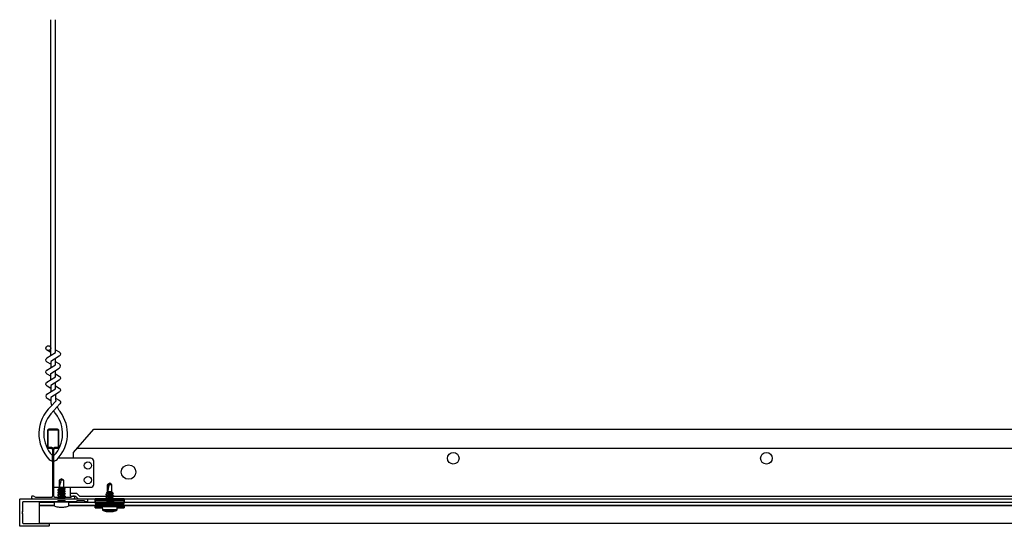
# Model space of a CAD drawing. Units: inches. Extents: x 166 to 2463, y 181 to 647.
# Drawn here: x 1226 to 1247, y 599 to 610 of the extents above; entities that cross this region are included whole.
import ezdxf

# ---------------------------------------------------------------- set-up
doc = ezdxf.new("R2010")
doc.units = ezdxf.units.IN
doc.header["$MEASUREMENT"] = 0
doc.layers.add('Z-WALL', color=3, linetype='Continuous', lineweight=30)
doc.layers.add('Z_DIE', color=4, linetype='Continuous', lineweight=35)
doc.layers.add('Z_DIMS', color=6, linetype='Continuous')
doc.layers.add('Z_PROFILE', color=4, linetype='Continuous')

# ---------------------------------------------------------------- blocks, each defined once
blk = doc.blocks.new('PRECISION J-TRACK (5.8)')
at = {"layer": 'Z_PROFILE'}
for p, q in [((-0.733, 0.58), (-0.733, 0.01)), ((-0.109, 0.59), (-0.723, 0.59)), ((-0.671, 0.314), (-0.671, 0.518)), ((-0.661, 0.528), (-0.109, 0.528)), ((-0.099, 0.538), (-0.099, 0.58)), ((-0.687, 0.304), (-0.671, 0.314)), ((-0.671, 0.295), (-0.687, 0.304)), ((-0.687, 0.286), (-0.671, 0.295)), ((-0.671, 0.276), (-0.687, 0.286)), ((-0.671, 0.072), (-0.671, 0.276)), ((-0.723, 0), (0.723, 0)), ((0.063, 0.062), (-0.661, 0.062)), ((0.087, 0.043), (0.07, 0.059)), ((0.244, 0.04), (0.094, 0.04)), ((0.267, 0.059), (0.251, 0.043)), ((0.477, 0.062), (0.274, 0.062)), ((0.5, 0.043), (0.484, 0.059)), ((0.657, 0.04), (0.507, 0.04)), ((0.681, 0.059), (0.664, 0.043)), ((0.723, 0.062), (0.688, 0.062)), ((0.733, 0.01), (0.733, 0.052))]:
    blk.add_line(p, q, dxfattribs=at)
for centre, start, end in [((-0.723, 0.58), 90, 180), ((-0.661, 0.518), 90, 180), ((-0.109, 0.58), 0, 90), ((-0.109, 0.538), 270, 0), ((-0.723, 0.01), 180, 270), ((-0.661, 0.072), 180, 270), ((0.063, 0.052), 45, 90), ((0.094, 0.05), 225, 270), ((0.244, 0.05), 270, 315), ((0.274, 0.052), 90, 135), ((0.477, 0.052), 45, 90), ((0.507, 0.05), 225, 270), ((0.657, 0.05), 270, 315), ((0.688, 0.052), 90, 135), ((0.723, 0.052), 0, 90), ((0.723, 0.01), 270, 0)]:
    blk.add_arc(centre, 0.00991, start, end, dxfattribs=at)

msp = doc.modelspace()

# ---------------------------------------------------------------- linework, layer by layer
at = {"layer": 'Z-WALL'}
for p, q in [((1226.898, 602.994), (1226.874, 603.01)), ((1226.898, 602.875), (1226.819, 602.921)), ((1227.388, 600.719), (1227.825, 601.219)), ((1227.825, 601.219), (1267.709, 601.219)), ((1227.388, 600.594), (1227.388, 600.719)), ((1227.47, 600.813), (1267.709, 600.813)), ((1226.844, 600.594), (1226.825, 600.594)), ((1226.844, 600.594), (1226.825, 600.594)), ((1226.934, 600.538), (1226.934, 600.652)), ((1227.763, 600.594), (1227.056, 600.594)), ((1227.825, 600.031), (1227.825, 600.531)), ((1226.966, 599.969), (1227.763, 599.969)), ((1227.325, 599.781), (1227.325, 599.969)), ((1227.325, 599.844), (1227.455, 599.844)), ((1227.455, 599.844), (1227.518, 599.781)), ((1227.325, 599.781), (1227.325, 599.792)), ((1227.325, 599.781), (1227.429, 599.781)), ((1227.429, 599.781), (1227.492, 599.719)), ((1227.492, 599.719), (1267.709, 599.719)), ((1227.518, 599.781), (1267.709, 599.781))]:
    msp.add_line(p, q, dxfattribs=at)
for points in [[(1226.816, 602.756), (1227.002, 602.871), (1227.002, 610.046)], [(1226.898, 602.806), (1226.898, 610.046)], [(1226.816, 602.495), (1227.002, 602.611), (1227.002, 602.748)], [(1226.816, 602.235), (1227.002, 602.351), (1227.002, 602.488)], [(1226.816, 601.975), (1227.002, 602.091), (1227.002, 602.228)]]:
    msp.add_lwpolyline(points, dxfattribs=at)
for points in [[(1227.002, 602.933), (1227.081, 602.888, -0.565349), (1227.082, 602.798), (1226.898, 602.683), (1226.898, 602.546)], [(1226.898, 602.621), (1226.819, 602.667, -0.579287), (1226.82, 602.758)], [(1226.898, 602.286), (1226.898, 602.423), (1227.082, 602.538, 0.565349), (1227.081, 602.628), (1227.002, 602.673)], [(1226.898, 602.361), (1226.819, 602.407, -0.579287), (1226.82, 602.498)], [(1227.002, 602.413), (1227.081, 602.367, -0.565349), (1227.082, 602.278), (1226.898, 602.163), (1226.898, 602.026)], [(1226.898, 602.101), (1226.819, 602.147, -0.579287), (1226.82, 602.238)], [(1227.002, 601.968), (1227.002, 601.897, 0.03491), (1227.007, 601.828), (1226.898, 601.709, 0.421222), (1226.867, 600.568, 0.150323), (1226.934, 600.538)], [(1226.82, 601.978, 0.579287), (1226.819, 601.887), (1226.898, 601.841)], [(1227.002, 602.153), (1227.081, 602.107, -0.565349), (1227.082, 602.018), (1226.898, 601.903), (1226.898, 601.862, 0.067528), (1226.916, 601.729)], [(1227.002, 601.893), (1227.081, 601.847, -0.479612), (1227.093, 601.766), (1226.898, 601.555, 0.368497), (1226.927, 600.658, 0.07746), (1226.934, 600.652)], [(1226.966, 600.652, 0.07746), (1226.973, 600.658, 0.366441), (1227.005, 601.552, -0.041414), (1226.959, 601.621)], [(1226.966, 600.538, 0.150323), (1227.033, 600.568, 0.367662), (1227.101, 601.599, -0.062857), (1227.039, 601.708)]]:
    msp.add_lwpolyline(points, format="xyb", dxfattribs=at)
for points in [[(1227.372, 599.777), (1227.325, 599.75), (1226.997, 599.75, -0.414214), (1226.966, 599.781), (1226.966, 600.782, -0.414214), (1226.997, 600.813), (1227.044, 600.813, 0.414214), (1227.075, 600.844), (1227.075, 601.188, 0.414214), (1227.044, 601.219), (1226.856, 601.219, 0.414214), (1226.825, 601.188), (1226.825, 600.844, 0.414214), (1226.856, 600.813), (1226.903, 600.813, -0.414214), (1226.934, 600.782), (1226.934, 599.781, -0.414214), (1226.903, 599.75), (1226.575, 599.75), (1226.528, 599.777, 1.303225), (1226.512, 599.719), (1227.388, 599.719, 1.303225)], [(1226.903, 600.83), (1226.856, 600.83, -0.414214), (1226.84, 600.845), (1226.84, 601.189, -0.414214), (1226.856, 601.205), (1227.044, 601.205, -0.414214), (1227.059, 601.189), (1227.059, 600.845, -0.414214), (1227.044, 600.83), (1226.997, 600.83, 0.414214), (1226.95, 600.783, 0.414214)]]:
    msp.add_lwpolyline(points, format="xyb", close=True, dxfattribs=at)
for centre, radius in [((1226.845, 602.966), 0.0523), ((1235.578, 600.594), 0.125), ((1242.331, 600.594), 0.125), ((1227.7, 600.438), 0.0782), ((1228.576, 600.297), 0.156), ((1227.7, 600.125), 0.0782)]:
    msp.add_circle(centre, radius, dxfattribs=at)
for centre, start, end in [((1227.763, 600.531), 0, 90), ((1227.763, 600.031), 270, 0)]:
    msp.add_arc(centre, 0.0625, start, end, dxfattribs=at)
at = {"layer": 'Z_DIE'}
for p, q in [((1227.857, 599.719), (1228.482, 599.719)), ((1227.857, 599.719), (1227.857, 599.63)), ((1227.857, 599.684), (1228.482, 599.684)), ((1227.857, 599.63), (1228.088, 599.63)), ((1228.066, 599.59), (1228.066, 599.63)), ((1228.088, 599.63), (1228.088, 599.637)), ((1228.124, 599.657), (1228.124, 599.663)), ((1228.124, 599.602), (1228.124, 599.607)), ((1228.216, 599.637), (1228.216, 599.631)), ((1228.218, 599.63), (1228.482, 599.63)), ((1228.252, 599.664), (1228.252, 599.657)), ((1228.252, 599.609), (1228.252, 599.602)), ((1228.274, 599.59), (1228.274, 599.63)), ((1228.482, 599.719), (1228.482, 599.63)), ((1226.973, 599.578), (1226.648, 599.578)), ((1267.709, 599.578), (1227.287, 599.578)), ((1227.857, 599.523), (1227.857, 599.59)), ((1227.857, 599.59), (1228.482, 599.59)), ((1227.857, 599.557), (1228.482, 599.557)), ((1227.857, 599.523), (1228.01, 599.523)), ((1228.17, 599.485), (1228.012, 599.485)), ((1228.025, 599.467), (1228.314, 599.467)), ((1228.327, 599.485), (1228.17, 599.485)), ((1228.329, 599.523), (1228.482, 599.523)), ((1228.482, 599.523), (1228.482, 599.59))]:
    msp.add_line(p, q, dxfattribs=at)
at = {"layer": 'Z_DIE', "linetype": 'Continuous', "lineweight": 25}
for points in [[(1226.969, 599.643), (1226.648, 599.643), (1226.648, 599.194), (1267.709, 599.194)], [(1267.709, 599.643), (1227.291, 599.643)]]:
    msp.add_lwpolyline(points, dxfattribs=at)
at = {"layer": 'Z_DIE', "flags": 128}
for points in [[(1228.092, 599.639), (1228.089, 599.638), (1228.088, 599.637), (1228.089, 599.635), (1228.094, 599.633), (1228.102, 599.631), (1228.112, 599.63), (1228.124, 599.628), (1228.138, 599.626), (1228.154, 599.624), (1228.17, 599.623), (1228.186, 599.621), (1228.201, 599.619), (1228.215, 599.617), (1228.228, 599.616), (1228.237, 599.614), (1228.244, 599.613), (1228.249, 599.611), (1228.251, 599.61), (1228.252, 599.609), (1228.252, 599.609)], [(1228.088, 599.63), (1228.089, 599.628), (1228.094, 599.626), (1228.102, 599.624), (1228.112, 599.623), (1228.124, 599.621), (1228.138, 599.619), (1228.154, 599.617), (1228.17, 599.616), (1228.184, 599.614), (1228.199, 599.613), (1228.212, 599.611), (1228.22, 599.61), (1228.228, 599.609), (1228.238, 599.607), (1228.245, 599.605), (1228.25, 599.604), (1228.252, 599.602), (1228.25, 599.6)], [(1228.126, 599.662), (1228.105, 599.674), (1228.089, 599.684)], [(1228.089, 599.684), (1228.089, 599.684), (1228.094, 599.682), (1228.102, 599.68), (1228.112, 599.678), (1228.124, 599.677), (1228.138, 599.675), (1228.154, 599.673), (1228.17, 599.671), (1228.184, 599.67), (1228.199, 599.668), (1228.212, 599.667), (1228.22, 599.665), (1228.228, 599.664), (1228.238, 599.663), (1228.245, 599.661), (1228.25, 599.659), (1228.252, 599.657), (1228.25, 599.656)], [(1228.126, 599.606), (1228.105, 599.619), (1228.089, 599.628)], [(1228.092, 599.639), (1228.11, 599.65), (1228.124, 599.659)], [(1228.122, 599.684), (1228.124, 599.684), (1228.138, 599.682), (1228.154, 599.68), (1228.17, 599.678), (1228.186, 599.677), (1228.201, 599.675), (1228.215, 599.673), (1228.228, 599.671), (1228.237, 599.67), (1228.244, 599.668), (1228.249, 599.667), (1228.251, 599.665), (1228.252, 599.664), (1228.252, 599.664)], [(1228.124, 599.657), (1228.125, 599.655), (1228.13, 599.653), (1228.137, 599.651), (1228.144, 599.649), (1228.152, 599.647), (1228.161, 599.645), (1228.17, 599.644), (1228.182, 599.641), (1228.193, 599.639), (1228.202, 599.637), (1228.209, 599.634), (1228.213, 599.632)], [(1228.126, 599.662), (1228.13, 599.66), (1228.137, 599.657), (1228.147, 599.655), (1228.158, 599.653), (1228.17, 599.651), (1228.182, 599.648), (1228.193, 599.646), (1228.202, 599.644), (1228.209, 599.641), (1228.214, 599.639), (1228.216, 599.637)], [(1228.126, 599.606), (1228.13, 599.604), (1228.137, 599.602), (1228.147, 599.6), (1228.158, 599.597), (1228.17, 599.595), (1228.182, 599.593), (1228.193, 599.59), (1228.193, 599.59)], [(1228.213, 599.632), (1228.232, 599.621), (1228.25, 599.61)], [(1228.25, 599.656), (1228.234, 599.646), (1228.216, 599.635)], [(1228.22, 599.684), (1228.232, 599.677), (1228.25, 599.666)], [(1228.102, 599.59), (1228.11, 599.595), (1228.124, 599.603)], [(1228.124, 599.602), (1228.125, 599.6), (1228.13, 599.597), (1228.137, 599.595), (1228.144, 599.593), (1228.152, 599.591), (1228.159, 599.59)], [(1228.25, 599.6), (1228.234, 599.591), (1228.233, 599.59)]]:
    msp.add_lwpolyline(points, dxfattribs=at)
at = {"layer": 'Z_PROFILE'}
for p, q in [((1227.13, 600.154), (1227.083, 600.121)), ((1227.085, 600.121), (1227.083, 600.121)), ((1227.083, 600.121), (1227.083, 599.966)), ((1227.085, 599.971), (1227.085, 600.121)), ((1227.177, 600.121), (1227.116, 600.121)), ((1227.177, 600.121), (1227.13, 600.154)), ((1227.177, 599.962), (1227.177, 600.121)), ((1228.17, 600.057), (1228.123, 600.024)), ((1228.217, 600.024), (1228.17, 600.057)), ((1227.048, 599.914), (1227.048, 599.907)), ((1227.048, 599.858), (1227.048, 599.851)), ((1227.083, 599.966), (1227.068, 599.951)), ((1227.068, 599.951), (1227.083, 599.942)), ((1227.069, 599.949), (1227.083, 599.941)), ((1227.16, 599.966), (1227.083, 599.966)), ((1227.083, 599.942), (1227.083, 599.935)), ((1227.083, 599.887), (1227.083, 599.88)), ((1227.083, 599.831), (1227.083, 599.824)), ((1227.16, 599.963), (1227.152, 599.963)), ((1227.16, 599.966), (1227.16, 599.963)), ((1227.178, 599.962), (1227.177, 599.963)), ((1227.177, 599.906), (1227.177, 599.913)), ((1227.177, 599.851), (1227.177, 599.858)), ((1227.21, 599.934), (1227.187, 599.956)), ((1227.212, 599.879), (1227.212, 599.886)), ((1227.212, 599.824), (1227.212, 599.831)), ((1228.123, 599.869), (1228.108, 599.854)), ((1228.108, 599.854), (1228.123, 599.846)), ((1228.109, 599.853), (1228.123, 599.844)), ((1228.125, 600.024), (1228.123, 600.024)), ((1228.123, 600.024), (1228.123, 599.869)), ((1228.2, 599.869), (1228.123, 599.869)), ((1228.123, 599.846), (1228.123, 599.839)), ((1228.125, 599.874), (1228.125, 600.024)), ((1228.217, 600.024), (1228.156, 600.024)), ((1228.2, 599.866), (1228.192, 599.866)), ((1228.2, 599.869), (1228.2, 599.866)), ((1228.217, 599.865), (1228.217, 600.024)), ((1228.218, 599.866), (1228.217, 599.867)), ((1228.249, 599.837), (1228.227, 599.86)), ((1226.969, 599.645), (1226.972, 599.581)), ((1226.977, 599.653), (1227.283, 599.653)), ((1227.048, 599.803), (1227.048, 599.796)), ((1227.048, 599.747), (1227.048, 599.74)), ((1227.085, 599.659), (1227.076, 599.653)), ((1227.083, 599.776), (1227.083, 599.769)), ((1227.083, 599.72), (1227.083, 599.718)), ((1227.083, 599.665), (1227.083, 599.657)), ((1227.177, 599.795), (1227.177, 599.802)), ((1227.177, 599.739), (1227.177, 599.747)), ((1227.207, 599.653), (1227.211, 599.655)), ((1227.212, 599.768), (1227.212, 599.775)), ((1227.212, 599.718), (1227.212, 599.719)), ((1227.212, 599.657), (1227.212, 599.664)), ((1227.288, 599.581), (1227.291, 599.645)), ((1228.088, 599.817), (1228.088, 599.81)), ((1228.088, 599.762), (1228.088, 599.755)), ((1228.123, 599.79), (1228.123, 599.783)), ((1228.123, 599.735), (1228.123, 599.728)), ((1228.217, 599.81), (1228.217, 599.817)), ((1228.217, 599.754), (1228.217, 599.761)), ((1228.252, 599.783), (1228.252, 599.789)), ((1228.252, 599.727), (1228.252, 599.734)), ((1227.08, 599.541), (1227.08, 599.543)), ((1227.18, 599.543), (1227.18, 599.541)), ((1228.009, 599.548), (1228.012, 599.485)), ((1228.017, 599.557), (1228.323, 599.557)), ((1228.119, 599.445), (1228.119, 599.447)), ((1228.22, 599.447), (1228.22, 599.445)), ((1228.327, 599.485), (1228.331, 599.548))]:
    msp.add_line(p, q, dxfattribs=at)
for centre, radius, start, end in [((1226.977, 599.645), 0.008, 90, 183), ((1227.283, 599.645), 0.008, 357, 90), ((1226.992, 599.582), 0.02, 183, 250.2171), ((1227.13, 599.965), 0.427, 250.2171, 263.2203), ((1227.13, 599.97), 0.428, 264.6056, 275.3944), ((1227.13, 599.965), 0.427, 276.7797, 289.7829), ((1227.268, 599.582), 0.02, 289.7829, 357), ((1228.017, 599.549), 0.008, 90, 183), ((1228.032, 599.486), 0.02, 183, 250.2171), ((1228.17, 599.869), 0.427, 250.2171, 263.2203), ((1228.17, 599.873), 0.428, 264.6056, 275.3944), ((1228.17, 599.869), 0.427, 276.7797, 289.7829), ((1228.307, 599.486), 0.02, 289.7829, 357), ((1228.323, 599.549), 0.008, 357, 90)]:
    msp.add_arc(centre, radius, start, end, dxfattribs=at)
for centre in [(1227.13, 600.142), (1228.17, 600.046)]:
    msp.add_ellipse(centre, major_axis=(0.047, 0.196), ratio=0.040743, start_param=1.692637, end_param=2.648181, dxfattribs=at)
for points, knots in [([(1227.085, 600.121), (1227.092, 600.125), (1227.099, 600.129), (1227.109, 600.136), (1227.112, 600.137), (1227.12, 600.141), (1227.123, 600.142), (1227.127, 600.143)], [0, 0, 0, 0, 0.5, 0.5, 0.75, 0.75, 1, 1, 1, 1]), ([(1228.125, 600.024), (1228.132, 600.028), (1228.138, 600.033), (1228.149, 600.039), (1228.152, 600.041), (1228.159, 600.044), (1228.163, 600.046), (1228.167, 600.046)], [0, 0, 0, 0, 0.5, 0.5, 0.75, 0.75, 1, 1, 1, 1]), ([(1227.205, 599.931), (1227.204, 599.931), (1227.201, 599.93), (1227.195, 599.929), (1227.188, 599.928), (1227.179, 599.926), (1227.167, 599.925), (1227.155, 599.924), (1227.143, 599.922), (1227.13, 599.921), (1227.117, 599.92), (1227.105, 599.918), (1227.093, 599.917), (1227.082, 599.915), (1227.072, 599.914), (1227.063, 599.913), (1227.057, 599.911), (1227.052, 599.91), (1227.049, 599.908), (1227.048, 599.907), (1227.048, 599.906), (1227.05, 599.905), (1227.051, 599.905)], [0, 0, 0, 0, 0.0428391, 0.0852886, 0.1270071, 0.1784774, 0.2309372, 0.2837355, 0.3361952, 0.3876656, 0.4391359, 0.4915956, 0.5443939, 0.5968537, 0.648324, 0.6997943, 0.7522541, 0.8050524, 0.8575121, 0.9089825, 0.9604528, 1, 1, 1, 1]), ([(1227.161, 599.931), (1227.157, 599.931), (1227.151, 599.93), (1227.14, 599.929), (1227.129, 599.928), (1227.117, 599.926), (1227.105, 599.925), (1227.093, 599.924), (1227.082, 599.922), (1227.072, 599.921), (1227.063, 599.92), (1227.057, 599.918), (1227.052, 599.917), (1227.049, 599.915), (1227.048, 599.914), (1227.048, 599.914), (1227.048, 599.914)], [0, 0, 0, 0, 0.066071, 0.131541, 0.195884, 0.275267, 0.356176, 0.437607, 0.518516, 0.597899, 0.677282, 0.758192, 0.839623, 0.920532, 0.999915, 1, 1, 1, 1]), ([(1227.21, 599.888), (1227.21, 599.888), (1227.212, 599.887), (1227.212, 599.886), (1227.211, 599.885), (1227.208, 599.883), (1227.203, 599.882), (1227.197, 599.881), (1227.189, 599.879), (1227.18, 599.878), (1227.171, 599.877), (1227.161, 599.876), (1227.151, 599.874), (1227.14, 599.873), (1227.129, 599.872), (1227.117, 599.871), (1227.105, 599.869), (1227.093, 599.868), (1227.082, 599.867), (1227.072, 599.865), (1227.063, 599.864), (1227.057, 599.863), (1227.052, 599.861), (1227.049, 599.86), (1227.048, 599.859), (1227.048, 599.858), (1227.048, 599.858)], [0, 0, 0, 0, 0.016074, 0.062355, 0.108637, 0.155808, 0.203283, 0.250454, 0.296736, 0.336229, 0.376432, 0.416986, 0.455506, 0.493676, 0.531189, 0.57747, 0.624642, 0.672117, 0.719288, 0.76557, 0.811851, 0.859022, 0.906498, 0.953669, 0.99995, 1, 1, 1, 1]), ([(1227.212, 599.879), (1227.212, 599.879), (1227.212, 599.878), (1227.209, 599.877), (1227.206, 599.876), (1227.201, 599.874), (1227.195, 599.873), (1227.188, 599.872), (1227.179, 599.871), (1227.167, 599.869), (1227.155, 599.868), (1227.143, 599.867), (1227.13, 599.865), (1227.117, 599.864), (1227.105, 599.863), (1227.093, 599.861), (1227.082, 599.86), (1227.072, 599.858), (1227.063, 599.857), (1227.057, 599.856), (1227.052, 599.854), (1227.049, 599.853), (1227.048, 599.851), (1227.048, 599.85), (1227.05, 599.849), (1227.051, 599.849)], [0, 0, 0, 0, 0.037652, 0.077133, 0.116959, 0.154787, 0.192272, 0.229111, 0.274562, 0.320886, 0.367509, 0.413833, 0.459283, 0.504734, 0.551058, 0.597681, 0.644005, 0.689456, 0.734906, 0.78123, 0.827853, 0.874177, 0.919628, 0.965078, 1, 1, 1, 1]), ([(1227.21, 599.832), (1227.21, 599.832), (1227.212, 599.832), (1227.212, 599.831), (1227.211, 599.829), (1227.208, 599.828), (1227.203, 599.826), (1227.197, 599.825), (1227.189, 599.824), (1227.18, 599.822), (1227.171, 599.821), (1227.161, 599.82), (1227.151, 599.819), (1227.14, 599.818), (1227.129, 599.817), (1227.117, 599.815), (1227.105, 599.814), (1227.093, 599.812), (1227.082, 599.811), (1227.072, 599.81), (1227.063, 599.808), (1227.057, 599.807), (1227.052, 599.806), (1227.049, 599.804), (1227.048, 599.803), (1227.048, 599.803), (1227.048, 599.803)], [0, 0, 0, 0, 0.016074, 0.062355, 0.108637, 0.155808, 0.203283, 0.250454, 0.296736, 0.336229, 0.376432, 0.416986, 0.455506, 0.493676, 0.531189, 0.57747, 0.624642, 0.672117, 0.719288, 0.76557, 0.811851, 0.859022, 0.906498, 0.953669, 0.99995, 1, 1, 1, 1]), ([(1227.212, 599.824), (1227.212, 599.823), (1227.212, 599.822), (1227.209, 599.821), (1227.206, 599.82), (1227.201, 599.819), (1227.195, 599.818), (1227.188, 599.817), (1227.179, 599.815), (1227.167, 599.814), (1227.155, 599.812), (1227.143, 599.811), (1227.13, 599.81), (1227.117, 599.808), (1227.105, 599.807), (1227.093, 599.806), (1227.082, 599.804), (1227.072, 599.803), (1227.063, 599.801), (1227.057, 599.8), (1227.052, 599.799), (1227.049, 599.797), (1227.048, 599.796), (1227.048, 599.795), (1227.05, 599.794), (1227.051, 599.793)], [0, 0, 0, 0, 0.037652, 0.077133, 0.116959, 0.154787, 0.192272, 0.229111, 0.274562, 0.320886, 0.367509, 0.413833, 0.459283, 0.504734, 0.551058, 0.597681, 0.644005, 0.689456, 0.734906, 0.78123, 0.827853, 0.874177, 0.919628, 0.965078, 1, 1, 1, 1]), ([(1227.085, 599.937), (1227.08, 599.934), (1227.068, 599.927), (1227.056, 599.919), (1227.049, 599.916)], [0, 0, 0, 0, 0.438038, 1, 1, 1, 1]), ([(1227.085, 599.881), (1227.08, 599.878), (1227.068, 599.871), (1227.056, 599.864), (1227.049, 599.86)], [0, 0, 0, 0, 0.438038, 1, 1, 1, 1]), ([(1227.085, 599.826), (1227.08, 599.823), (1227.068, 599.815), (1227.056, 599.808), (1227.049, 599.804)], [0, 0, 0, 0, 0.438038, 1, 1, 1, 1]), ([(1227.051, 599.905), (1227.057, 599.901), (1227.068, 599.895), (1227.078, 599.888), (1227.083, 599.885)], [0, 0, 0, 0, 0.545207, 1, 1, 1, 1]), ([(1227.051, 599.849), (1227.057, 599.846), (1227.068, 599.839), (1227.078, 599.833), (1227.083, 599.83)], [0, 0, 0, 0, 0.545207, 1, 1, 1, 1]), ([(1227.068, 599.951), (1227.068, 599.951), (1227.069, 599.951), (1227.071, 599.952), (1227.073, 599.952), (1227.078, 599.953), (1227.081, 599.953), (1227.088, 599.954), (1227.092, 599.955), (1227.105, 599.956), (1227.115, 599.958), (1227.134, 599.96), (1227.144, 599.961), (1227.152, 599.963)], [0, 0, 0, 0, 0.125, 0.125, 0.25, 0.25, 0.375, 0.375, 0.5, 0.5, 0.75, 0.75, 1, 1, 1, 1]), ([(1227.069, 599.949), (1227.069, 599.949), (1227.068, 599.95), (1227.067, 599.95), (1227.068, 599.951), (1227.068, 599.951)], [0, 0, 0, 0, 0.149101, 0.70863, 1, 1, 1, 1]), ([(1227.16, 599.963), (1227.157, 599.962), (1227.153, 599.961), (1227.145, 599.96), (1227.141, 599.959), (1227.127, 599.956), (1227.118, 599.954), (1227.102, 599.949), (1227.095, 599.947), (1227.088, 599.944), (1227.086, 599.944), (1227.083, 599.943), (1227.083, 599.942), (1227.083, 599.942)], [0, 0, 0, 0, 0.125, 0.125, 0.25, 0.25, 0.5, 0.5, 0.75, 0.75, 0.875, 0.875, 1, 1, 1, 1]), ([(1227.083, 599.887), (1227.083, 599.887), (1227.083, 599.889), (1227.086, 599.89), (1227.091, 599.892), (1227.096, 599.894), (1227.104, 599.895), (1227.112, 599.897), (1227.121, 599.899), (1227.13, 599.901), (1227.139, 599.902), (1227.148, 599.904), (1227.156, 599.906), (1227.164, 599.908), (1227.169, 599.909), (1227.173, 599.911), (1227.174, 599.912), (1227.175, 599.912)], [0, 0, 0, 0, 0.068755, 0.138951, 0.209147, 0.277903, 0.346658, 0.416854, 0.48705, 0.555805, 0.62456, 0.694757, 0.764953, 0.833708, 0.902463, 0.972659, 1, 1, 1, 1]), ([(1227.083, 599.831), (1227.083, 599.832), (1227.083, 599.833), (1227.086, 599.835), (1227.091, 599.837), (1227.096, 599.838), (1227.104, 599.84), (1227.112, 599.842), (1227.121, 599.843), (1227.13, 599.845), (1227.139, 599.847), (1227.148, 599.849), (1227.156, 599.85), (1227.164, 599.852), (1227.169, 599.854), (1227.173, 599.855), (1227.174, 599.856), (1227.175, 599.856)], [0, 0, 0, 0, 0.068755, 0.138951, 0.209147, 0.277903, 0.346658, 0.416854, 0.48705, 0.555805, 0.62456, 0.694757, 0.764953, 0.833708, 0.902463, 0.972659, 1, 1, 1, 1]), ([(1227.177, 599.962), (1227.177, 599.961), (1227.177, 599.96), (1227.174, 599.958), (1227.17, 599.957), (1227.164, 599.955), (1227.156, 599.953), (1227.148, 599.951), (1227.139, 599.95), (1227.13, 599.948), (1227.121, 599.946), (1227.112, 599.944), (1227.104, 599.943), (1227.096, 599.941), (1227.091, 599.939), (1227.087, 599.938), (1227.086, 599.937), (1227.085, 599.937)], [0, 0, 0, 0, 0.068833, 0.139108, 0.209384, 0.278217, 0.347049, 0.417325, 0.4876, 0.556433, 0.625266, 0.695542, 0.765817, 0.83465, 0.903483, 0.973758, 1, 1, 1, 1]), ([(1227.177, 599.906), (1227.177, 599.906), (1227.177, 599.905), (1227.174, 599.903), (1227.17, 599.901), (1227.164, 599.899), (1227.156, 599.898), (1227.148, 599.896), (1227.139, 599.894), (1227.13, 599.892), (1227.121, 599.891), (1227.112, 599.889), (1227.104, 599.887), (1227.096, 599.885), (1227.091, 599.884), (1227.087, 599.882), (1227.086, 599.881), (1227.085, 599.881)], [0, 0, 0, 0, 0.068833, 0.139108, 0.209384, 0.278217, 0.347049, 0.417325, 0.4876, 0.556433, 0.625266, 0.695542, 0.765817, 0.83465, 0.903483, 0.973758, 1, 1, 1, 1]), ([(1227.177, 599.851), (1227.177, 599.85), (1227.177, 599.849), (1227.174, 599.847), (1227.17, 599.845), (1227.164, 599.844), (1227.156, 599.842), (1227.148, 599.84), (1227.139, 599.838), (1227.13, 599.837), (1227.121, 599.835), (1227.112, 599.833), (1227.104, 599.831), (1227.096, 599.83), (1227.091, 599.828), (1227.087, 599.827), (1227.086, 599.826), (1227.085, 599.826)], [0, 0, 0, 0, 0.0688329, 0.1391083, 0.2093837, 0.2782166, 0.3470495, 0.4173249, 0.4876004, 0.5564332, 0.6252661, 0.6955415, 0.765817, 0.8346498, 0.9034827, 0.9737581, 1, 1, 1, 1]), ([(1227.178, 599.962), (1227.18, 599.961), (1227.183, 599.959), (1227.187, 599.957), (1227.189, 599.954), (1227.191, 599.951), (1227.191, 599.948), (1227.189, 599.944), (1227.185, 599.941), (1227.18, 599.938), (1227.173, 599.936), (1227.167, 599.933), (1227.163, 599.932), (1227.161, 599.931)], [0, 0, 0, 0, 0.075515, 0.156867, 0.240279, 0.330193, 0.422002, 0.526777, 0.634571, 0.739642, 0.846971, 0.923114, 1, 1, 1, 1]), ([(1227.161, 599.931), (1227.171, 599.931), (1227.18, 599.931), (1227.191, 599.931), (1227.195, 599.931), (1227.201, 599.931), (1227.203, 599.931), (1227.205, 599.931)], [0, 0, 0, 0, 0.5, 0.5, 0.75, 0.75, 1, 1, 1, 1]), ([(1227.175, 599.912), (1227.178, 599.914), (1227.185, 599.918), (1227.195, 599.924), (1227.203, 599.928), (1227.207, 599.931), (1227.209, 599.932)], [0, 0, 0, 0, 0.309411, 0.586955, 0.831699, 1, 1, 1, 1]), ([(1227.175, 599.856), (1227.178, 599.858), (1227.185, 599.862), (1227.195, 599.868), (1227.203, 599.873), (1227.208, 599.876), (1227.211, 599.878)], [0, 0, 0, 0, 0.29671, 0.562862, 0.79756, 1, 1, 1, 1]), ([(1227.175, 599.801), (1227.178, 599.803), (1227.185, 599.807), (1227.195, 599.813), (1227.203, 599.818), (1227.208, 599.821), (1227.211, 599.822)], [0, 0, 0, 0, 0.29671, 0.562862, 0.79756, 1, 1, 1, 1]), ([(1227.21, 599.888), (1227.204, 599.892), (1227.193, 599.898), (1227.182, 599.905), (1227.177, 599.908)], [0, 0, 0, 0, 0.60304, 1, 1, 1, 1]), ([(1227.21, 599.832), (1227.204, 599.836), (1227.193, 599.843), (1227.182, 599.849), (1227.177, 599.852)], [0, 0, 0, 0, 0.60304, 1, 1, 1, 1]), ([(1227.205, 599.931), (1227.207, 599.931), (1227.209, 599.932), (1227.21, 599.933), (1227.21, 599.933), (1227.21, 599.933)], [0, 0, 0, 0, 0.417069, 0.846233, 1, 1, 1, 1]), ([(1228.2, 599.835), (1228.197, 599.834), (1228.19, 599.833), (1228.18, 599.832), (1228.169, 599.831), (1228.157, 599.83), (1228.144, 599.828), (1228.132, 599.827), (1228.121, 599.826), (1228.111, 599.824), (1228.103, 599.823), (1228.096, 599.821), (1228.091, 599.82), (1228.089, 599.819), (1228.087, 599.818), (1228.088, 599.817), (1228.088, 599.817)], [0, 0, 0, 0, 0.066071, 0.131541, 0.195884, 0.275267, 0.356176, 0.437607, 0.518516, 0.597899, 0.677282, 0.758192, 0.839623, 0.920532, 0.999915, 1, 1, 1, 1]), ([(1228.245, 599.835), (1228.244, 599.834), (1228.241, 599.833), (1228.235, 599.832), (1228.227, 599.831), (1228.218, 599.83), (1228.207, 599.828), (1228.195, 599.827), (1228.183, 599.826), (1228.17, 599.824), (1228.157, 599.823), (1228.144, 599.821), (1228.132, 599.82), (1228.121, 599.819), (1228.111, 599.817), (1228.103, 599.816), (1228.096, 599.815), (1228.091, 599.813), (1228.088, 599.812), (1228.087, 599.81), (1228.088, 599.809), (1228.09, 599.808), (1228.091, 599.808)], [0, 0, 0, 0, 0.0428391, 0.0852886, 0.1270071, 0.1784774, 0.2309372, 0.2837355, 0.3361952, 0.3876656, 0.4391359, 0.4915956, 0.5443939, 0.5968537, 0.648324, 0.6997943, 0.7522541, 0.8050524, 0.8575121, 0.9089825, 0.9604528, 1, 1, 1, 1]), ([(1228.125, 599.84), (1228.12, 599.837), (1228.108, 599.83), (1228.096, 599.823), (1228.089, 599.819)], [0, 0, 0, 0, 0.438038, 1, 1, 1, 1]), ([(1228.109, 599.853), (1228.109, 599.853), (1228.108, 599.853), (1228.107, 599.854), (1228.107, 599.854), (1228.108, 599.854)], [0, 0, 0, 0, 0.149101, 0.70863, 1, 1, 1, 1]), ([(1228.108, 599.854), (1228.108, 599.854), (1228.108, 599.855), (1228.111, 599.855), (1228.113, 599.855), (1228.118, 599.856), (1228.121, 599.856), (1228.128, 599.857), (1228.132, 599.858), (1228.145, 599.86), (1228.155, 599.861), (1228.174, 599.864), (1228.183, 599.865), (1228.192, 599.866)], [0, 0, 0, 0, 0.125, 0.125, 0.25, 0.25, 0.375, 0.375, 0.5, 0.5, 0.75, 0.75, 1, 1, 1, 1]), ([(1228.2, 599.866), (1228.197, 599.865), (1228.193, 599.865), (1228.185, 599.863), (1228.18, 599.862), (1228.167, 599.859), (1228.158, 599.857), (1228.142, 599.853), (1228.135, 599.851), (1228.128, 599.848), (1228.126, 599.847), (1228.123, 599.846), (1228.123, 599.846), (1228.123, 599.846)], [0, 0, 0, 0, 0.125, 0.125, 0.25, 0.25, 0.5, 0.5, 0.75, 0.75, 0.875, 0.875, 1, 1, 1, 1]), ([(1228.217, 599.865), (1228.217, 599.865), (1228.216, 599.864), (1228.214, 599.862), (1228.209, 599.86), (1228.203, 599.858), (1228.196, 599.857), (1228.188, 599.855), (1228.179, 599.853), (1228.17, 599.851), (1228.16, 599.85), (1228.152, 599.848), (1228.143, 599.846), (1228.136, 599.844), (1228.13, 599.843), (1228.127, 599.841), (1228.125, 599.84), (1228.125, 599.84)], [0, 0, 0, 0, 0.068833, 0.139108, 0.209384, 0.278217, 0.347049, 0.417325, 0.4876, 0.556433, 0.625266, 0.695542, 0.765817, 0.83465, 0.903483, 0.973758, 1, 1, 1, 1]), ([(1228.218, 599.866), (1228.22, 599.865), (1228.223, 599.863), (1228.227, 599.86), (1228.229, 599.857), (1228.23, 599.854), (1228.23, 599.851), (1228.229, 599.848), (1228.225, 599.845), (1228.219, 599.842), (1228.213, 599.839), (1228.207, 599.837), (1228.202, 599.835), (1228.2, 599.835)], [0, 0, 0, 0, 0.075515, 0.156867, 0.240279, 0.330193, 0.422002, 0.526777, 0.634571, 0.739642, 0.846971, 0.923114, 1, 1, 1, 1]), ([(1228.2, 599.835), (1228.21, 599.835), (1228.22, 599.835), (1228.231, 599.835), (1228.234, 599.835), (1228.24, 599.835), (1228.243, 599.835), (1228.245, 599.835)], [0, 0, 0, 0, 0.5, 0.5, 0.75, 0.75, 1, 1, 1, 1]), ([(1228.215, 599.815), (1228.218, 599.817), (1228.225, 599.821), (1228.234, 599.827), (1228.242, 599.832), (1228.247, 599.835), (1228.249, 599.836)], [0, 0, 0, 0, 0.309411, 0.586955, 0.831699, 1, 1, 1, 1]), ([(1228.245, 599.835), (1228.246, 599.835), (1228.249, 599.836), (1228.25, 599.836), (1228.249, 599.837), (1228.249, 599.837)], [0, 0, 0, 0, 0.417069, 0.846233, 1, 1, 1, 1]), ([(1227.21, 599.777), (1227.21, 599.777), (1227.212, 599.776), (1227.212, 599.775), (1227.211, 599.774), (1227.208, 599.772), (1227.203, 599.771), (1227.197, 599.769), (1227.189, 599.768), (1227.18, 599.767), (1227.171, 599.766), (1227.161, 599.764), (1227.151, 599.763), (1227.14, 599.762), (1227.129, 599.761), (1227.117, 599.76), (1227.105, 599.758), (1227.093, 599.757), (1227.082, 599.755), (1227.072, 599.754), (1227.063, 599.753), (1227.057, 599.751), (1227.052, 599.75), (1227.049, 599.749), (1227.048, 599.748), (1227.048, 599.747), (1227.048, 599.747)], [0, 0, 0, 0, 0.016074, 0.062355, 0.108637, 0.155808, 0.203283, 0.250454, 0.296736, 0.336229, 0.376432, 0.416986, 0.455506, 0.493676, 0.531189, 0.57747, 0.624642, 0.672117, 0.719288, 0.76557, 0.811851, 0.859022, 0.906498, 0.953669, 0.99995, 1, 1, 1, 1]), ([(1227.212, 599.768), (1227.212, 599.768), (1227.212, 599.767), (1227.209, 599.766), (1227.206, 599.764), (1227.201, 599.763), (1227.195, 599.762), (1227.188, 599.761), (1227.179, 599.76), (1227.167, 599.758), (1227.155, 599.757), (1227.143, 599.755), (1227.13, 599.754), (1227.117, 599.753), (1227.105, 599.751), (1227.093, 599.75), (1227.082, 599.749), (1227.072, 599.747), (1227.063, 599.746), (1227.057, 599.744), (1227.052, 599.743), (1227.049, 599.742), (1227.048, 599.74), (1227.048, 599.739), (1227.05, 599.738), (1227.051, 599.738)], [0, 0, 0, 0, 0.0376516, 0.0771329, 0.1169587, 0.1547874, 0.1922721, 0.2291112, 0.2745617, 0.3208858, 0.3675089, 0.413833, 0.4592834, 0.5047338, 0.551058, 0.597681, 0.6440052, 0.6894556, 0.734906, 0.7812301, 0.8278532, 0.8741773, 0.9196278, 0.9650782, 1, 1, 1, 1]), ([(1227.085, 599.77), (1227.08, 599.767), (1227.068, 599.76), (1227.056, 599.753), (1227.049, 599.749)], [0, 0, 0, 0, 0.438038, 1, 1, 1, 1]), ([(1227.051, 599.793), (1227.057, 599.79), (1227.068, 599.784), (1227.078, 599.777), (1227.083, 599.774)], [0, 0, 0, 0, 0.5452068, 1, 1, 1, 1]), ([(1227.051, 599.738), (1227.057, 599.734), (1227.068, 599.728), (1227.078, 599.722), (1227.083, 599.719)], [0, 0, 0, 0, 0.5452068, 1, 1, 1, 1]), ([(1227.055, 599.68), (1227.06, 599.677), (1227.069, 599.672), (1227.078, 599.666), (1227.083, 599.663)], [0.1250082, 0.1250082, 0.1250082, 0.1250082, 0.5452068, 1, 1, 1, 1]), ([(1227.083, 599.776), (1227.083, 599.776), (1227.083, 599.777), (1227.086, 599.779), (1227.091, 599.781), (1227.096, 599.783), (1227.104, 599.784), (1227.112, 599.786), (1227.121, 599.788), (1227.13, 599.79), (1227.139, 599.791), (1227.148, 599.793), (1227.156, 599.795), (1227.164, 599.797), (1227.169, 599.798), (1227.173, 599.8), (1227.174, 599.8), (1227.175, 599.801)], [0, 0, 0, 0, 0.068755, 0.138951, 0.209147, 0.277903, 0.346658, 0.416854, 0.48705, 0.555805, 0.62456, 0.694757, 0.764953, 0.833708, 0.902463, 0.972659, 1, 1, 1, 1]), ([(1227.083, 599.72), (1227.083, 599.721), (1227.083, 599.722), (1227.086, 599.724), (1227.091, 599.725), (1227.096, 599.727), (1227.104, 599.729), (1227.112, 599.731), (1227.121, 599.732), (1227.13, 599.734), (1227.139, 599.736), (1227.148, 599.737), (1227.156, 599.739), (1227.164, 599.741), (1227.169, 599.743), (1227.173, 599.744), (1227.174, 599.745), (1227.175, 599.745)], [0, 0, 0, 0, 0.068755, 0.138951, 0.209147, 0.277903, 0.346658, 0.416854, 0.48705, 0.555805, 0.62456, 0.694757, 0.764953, 0.833708, 0.902463, 0.972659, 1, 1, 1, 1]), ([(1227.083, 599.665), (1227.083, 599.665), (1227.083, 599.666), (1227.086, 599.668), (1227.091, 599.67), (1227.096, 599.671), (1227.104, 599.673), (1227.112, 599.675), (1227.121, 599.677), (1227.13, 599.678), (1227.135, 599.679), (1227.138, 599.68)], [0, 0, 0, 0, 0.0687552, 0.1389513, 0.2091475, 0.2779027, 0.3466578, 0.416854, 0.4870501, 0.5558053, 0.6146033, 0.6146033, 0.6146033, 0.6146033]), ([(1227.177, 599.795), (1227.177, 599.795), (1227.177, 599.793), (1227.174, 599.792), (1227.17, 599.79), (1227.164, 599.788), (1227.156, 599.786), (1227.148, 599.785), (1227.139, 599.783), (1227.13, 599.781), (1227.121, 599.779), (1227.112, 599.778), (1227.104, 599.776), (1227.096, 599.774), (1227.091, 599.773), (1227.087, 599.771), (1227.086, 599.77), (1227.085, 599.77)], [0, 0, 0, 0, 0.068833, 0.139108, 0.209384, 0.278217, 0.347049, 0.417325, 0.4876, 0.556433, 0.625266, 0.695542, 0.765817, 0.83465, 0.903483, 0.973758, 1, 1, 1, 1]), ([(1227.172, 599.68), (1227.171, 599.679), (1227.169, 599.678), (1227.164, 599.677), (1227.156, 599.675), (1227.148, 599.673), (1227.139, 599.672), (1227.13, 599.67), (1227.121, 599.668), (1227.112, 599.667), (1227.104, 599.665), (1227.096, 599.663), (1227.091, 599.661), (1227.087, 599.66), (1227.086, 599.659), (1227.085, 599.659)], [0.161264, 0.161264, 0.161264, 0.161264, 0.2093837, 0.2782166, 0.3470495, 0.4173249, 0.4876004, 0.5564332, 0.6252661, 0.6955415, 0.765817, 0.8346498, 0.9034827, 0.9737581, 1, 1, 1, 1]), ([(1227.177, 599.739), (1227.177, 599.739), (1227.177, 599.738), (1227.174, 599.736), (1227.17, 599.734), (1227.164, 599.733), (1227.156, 599.731), (1227.148, 599.729), (1227.139, 599.727), (1227.13, 599.726), (1227.121, 599.724), (1227.112, 599.722), (1227.104, 599.72), (1227.098, 599.719), (1227.096, 599.718), (1227.095, 599.718)], [0, 0, 0, 0, 0.0688329, 0.1391083, 0.2093837, 0.2782166, 0.3470495, 0.4173249, 0.4876004, 0.5564332, 0.6252661, 0.6955415, 0.765817, 0.8346498, 0.8474806, 0.8474806, 0.8474806, 0.8474806]), ([(1227.21, 599.666), (1227.21, 599.665), (1227.212, 599.665), (1227.212, 599.664), (1227.211, 599.662), (1227.208, 599.661), (1227.203, 599.66), (1227.197, 599.658), (1227.189, 599.657), (1227.18, 599.656), (1227.171, 599.655), (1227.165, 599.654), (1227.161, 599.653)], [0, 0, 0, 0, 0.038829, 0.15063, 0.262431, 0.376381, 0.491067, 0.605017, 0.716818, 0.81222, 0.909338, 1, 1, 1, 1]), ([(1227.175, 599.745), (1227.178, 599.747), (1227.185, 599.751), (1227.195, 599.757), (1227.203, 599.762), (1227.208, 599.765), (1227.211, 599.766)], [0, 0, 0, 0, 0.29671, 0.562862, 0.79756, 1, 1, 1, 1]), ([(1227.21, 599.777), (1227.204, 599.781), (1227.193, 599.787), (1227.182, 599.794), (1227.177, 599.796)], [0, 0, 0, 0, 0.60304, 1, 1, 1, 1]), ([(1227.21, 599.721), (1227.204, 599.725), (1227.193, 599.732), (1227.182, 599.738), (1227.177, 599.741)], [0, 0, 0, 0, 0.60304, 1, 1, 1, 1]), ([(1227.21, 599.666), (1227.204, 599.67), (1227.196, 599.674), (1227.188, 599.679), (1227.186, 599.68)], [0, 0, 0, 0, 0.6030403, 0.726612, 0.726612, 0.726612, 0.726612]), ([(1227.212, 599.657), (1227.212, 599.656), (1227.212, 599.656), (1227.209, 599.655), (1227.207, 599.654), (1227.206, 599.653)], [0, 0, 0, 0, 0.330308, 0.676667, 1, 1, 1, 1]), ([(1227.21, 599.721), (1227.21, 599.721), (1227.212, 599.72), (1227.212, 599.719), (1227.212, 599.719), (1227.211, 599.718)], [0, 0, 0, 0, 0.01607372, 0.06235515, 0.09864593, 0.09864593, 0.09864593, 0.09864593]), ([(1228.25, 599.791), (1228.25, 599.791), (1228.252, 599.791), (1228.252, 599.79), (1228.251, 599.788), (1228.248, 599.787), (1228.243, 599.785), (1228.236, 599.784), (1228.228, 599.783), (1228.22, 599.781), (1228.21, 599.78), (1228.201, 599.779), (1228.19, 599.778), (1228.18, 599.777), (1228.169, 599.776), (1228.157, 599.774), (1228.144, 599.773), (1228.132, 599.771), (1228.121, 599.77), (1228.111, 599.769), (1228.103, 599.767), (1228.096, 599.766), (1228.091, 599.764), (1228.089, 599.763), (1228.087, 599.762), (1228.088, 599.762), (1228.088, 599.762)], [0, 0, 0, 0, 0.016074, 0.062355, 0.108637, 0.155808, 0.203283, 0.250454, 0.296736, 0.336229, 0.376432, 0.416986, 0.455506, 0.493676, 0.531189, 0.57747, 0.624642, 0.672117, 0.719288, 0.76557, 0.811851, 0.859022, 0.906498, 0.953669, 0.99995, 1, 1, 1, 1]), ([(1228.252, 599.783), (1228.252, 599.782), (1228.251, 599.781), (1228.249, 599.78), (1228.245, 599.779), (1228.241, 599.778), (1228.235, 599.777), (1228.227, 599.776), (1228.218, 599.774), (1228.207, 599.773), (1228.195, 599.771), (1228.183, 599.77), (1228.17, 599.769), (1228.157, 599.767), (1228.144, 599.766), (1228.132, 599.764), (1228.121, 599.763), (1228.111, 599.762), (1228.103, 599.76), (1228.096, 599.759), (1228.091, 599.758), (1228.088, 599.756), (1228.087, 599.755), (1228.088, 599.754), (1228.09, 599.753), (1228.091, 599.752)], [0, 0, 0, 0, 0.037652, 0.077133, 0.116959, 0.154787, 0.192272, 0.229111, 0.274562, 0.320886, 0.367509, 0.413833, 0.459283, 0.504734, 0.551058, 0.597681, 0.644005, 0.689456, 0.734906, 0.78123, 0.827853, 0.874177, 0.919628, 0.965078, 1, 1, 1, 1]), ([(1228.125, 599.785), (1228.12, 599.781), (1228.108, 599.774), (1228.096, 599.767), (1228.089, 599.763)], [0, 0, 0, 0, 0.438038, 1, 1, 1, 1]), ([(1228.091, 599.808), (1228.097, 599.804), (1228.107, 599.798), (1228.118, 599.792), (1228.123, 599.789)], [0, 0, 0, 0, 0.545207, 1, 1, 1, 1]), ([(1228.091, 599.752), (1228.097, 599.749), (1228.107, 599.743), (1228.118, 599.736), (1228.123, 599.733)], [0, 0, 0, 0, 0.545207, 1, 1, 1, 1]), ([(1228.125, 599.729), (1228.12, 599.726), (1228.114, 599.722), (1228.108, 599.719), (1228.108, 599.719)], [0, 0, 0, 0, 0.438038, 0.4856564, 0.4856564, 0.4856564, 0.4856564]), ([(1228.123, 599.79), (1228.123, 599.791), (1228.123, 599.792), (1228.126, 599.794), (1228.13, 599.796), (1228.136, 599.797), (1228.143, 599.799), (1228.152, 599.801), (1228.16, 599.802), (1228.17, 599.804), (1228.179, 599.806), (1228.188, 599.808), (1228.196, 599.809), (1228.203, 599.811), (1228.209, 599.813), (1228.213, 599.814), (1228.214, 599.815), (1228.214, 599.815)], [0, 0, 0, 0, 0.068755, 0.138951, 0.209147, 0.277903, 0.346658, 0.416854, 0.48705, 0.555805, 0.62456, 0.694757, 0.764953, 0.833708, 0.902463, 0.972659, 1, 1, 1, 1]), ([(1228.123, 599.735), (1228.123, 599.735), (1228.123, 599.736), (1228.126, 599.738), (1228.13, 599.74), (1228.136, 599.742), (1228.143, 599.743), (1228.152, 599.745), (1228.16, 599.747), (1228.17, 599.749), (1228.179, 599.75), (1228.188, 599.752), (1228.196, 599.754), (1228.203, 599.756), (1228.209, 599.757), (1228.213, 599.759), (1228.214, 599.759), (1228.214, 599.76)], [0, 0, 0, 0, 0.068755, 0.138951, 0.209147, 0.277903, 0.346658, 0.416854, 0.48705, 0.555805, 0.62456, 0.694757, 0.764953, 0.833708, 0.902463, 0.972659, 1, 1, 1, 1]), ([(1228.217, 599.81), (1228.217, 599.809), (1228.216, 599.808), (1228.214, 599.806), (1228.209, 599.804), (1228.203, 599.803), (1228.196, 599.801), (1228.188, 599.799), (1228.179, 599.797), (1228.17, 599.796), (1228.16, 599.794), (1228.152, 599.792), (1228.143, 599.79), (1228.136, 599.789), (1228.13, 599.787), (1228.127, 599.786), (1228.125, 599.785), (1228.125, 599.785)], [0, 0, 0, 0, 0.068833, 0.139108, 0.209384, 0.278217, 0.347049, 0.417325, 0.4876, 0.556433, 0.625266, 0.695542, 0.765817, 0.83465, 0.903483, 0.973758, 1, 1, 1, 1]), ([(1228.217, 599.754), (1228.217, 599.753), (1228.216, 599.752), (1228.214, 599.751), (1228.209, 599.749), (1228.203, 599.747), (1228.196, 599.745), (1228.188, 599.744), (1228.179, 599.742), (1228.17, 599.74), (1228.16, 599.738), (1228.152, 599.737), (1228.143, 599.735), (1228.136, 599.733), (1228.13, 599.732), (1228.127, 599.73), (1228.125, 599.729), (1228.125, 599.729)], [0, 0, 0, 0, 0.0688329, 0.1391083, 0.2093837, 0.2782166, 0.3470495, 0.4173249, 0.4876004, 0.5564332, 0.6252661, 0.6955415, 0.765817, 0.8346498, 0.9034827, 0.9737581, 1, 1, 1, 1]), ([(1228.25, 599.736), (1228.25, 599.736), (1228.252, 599.735), (1228.252, 599.734), (1228.251, 599.733), (1228.248, 599.731), (1228.243, 599.73), (1228.236, 599.728), (1228.228, 599.727), (1228.22, 599.726), (1228.21, 599.725), (1228.201, 599.723), (1228.19, 599.722), (1228.18, 599.721), (1228.169, 599.72), (1228.161, 599.719), (1228.157, 599.719), (1228.157, 599.719)], [0, 0, 0, 0, 0.0160737, 0.0623551, 0.1086366, 0.1558077, 0.2032832, 0.2504544, 0.2967358, 0.3362287, 0.3764319, 0.4169859, 0.4555063, 0.4936763, 0.531189, 0.5774705, 0.579269, 0.579269, 0.579269, 0.579269]), ([(1228.215, 599.76), (1228.218, 599.762), (1228.225, 599.766), (1228.234, 599.772), (1228.243, 599.776), (1228.248, 599.78), (1228.25, 599.781)], [0, 0, 0, 0, 0.29671, 0.562862, 0.79756, 1, 1, 1, 1]), ([(1228.25, 599.791), (1228.243, 599.795), (1228.232, 599.802), (1228.221, 599.808), (1228.217, 599.811)], [0, 0, 0, 0, 0.60304, 1, 1, 1, 1]), ([(1228.25, 599.736), (1228.243, 599.74), (1228.232, 599.746), (1228.221, 599.753), (1228.217, 599.755)], [0, 0, 0, 0, 0.60304, 1, 1, 1, 1]), ([(1228.252, 599.727), (1228.252, 599.727), (1228.251, 599.726), (1228.249, 599.725), (1228.245, 599.723), (1228.241, 599.722), (1228.235, 599.721), (1228.227, 599.72), (1228.221, 599.719), (1228.218, 599.719), (1228.218, 599.719)], [0, 0, 0, 0, 0.0376516, 0.0771329, 0.1169587, 0.1547874, 0.1922721, 0.2291112, 0.2745617, 0.2763279, 0.2763279, 0.2763279, 0.2763279]), ([(1228.239, 599.719), (1228.24, 599.719), (1228.244, 599.722), (1228.248, 599.724), (1228.25, 599.725)], [0.6799186, 0.6799186, 0.6799186, 0.6799186, 0.7975597, 1, 1, 1, 1]), ([(1227.08, 599.543), (1227.08, 599.543), (1227.081, 599.544), (1227.085, 599.544), (1227.087, 599.543), (1227.09, 599.543)], [0, 0, 0, 0, 0.5, 0.5, 1, 1, 1, 1]), ([(1227.17, 599.543), (1227.173, 599.543), (1227.175, 599.544), (1227.179, 599.544), (1227.18, 599.543), (1227.18, 599.543)], [0, 0, 0, 0, 0.5, 0.5, 1, 1, 1, 1]), ([(1228.119, 599.447), (1228.12, 599.447), (1228.121, 599.447), (1228.124, 599.447), (1228.127, 599.447), (1228.129, 599.447)], [0, 0, 0, 0, 0.5, 0.5, 1, 1, 1, 1]), ([(1228.21, 599.447), (1228.213, 599.447), (1228.215, 599.447), (1228.219, 599.447), (1228.22, 599.447), (1228.22, 599.447)], [0, 0, 0, 0, 0.5, 0.5, 1, 1, 1, 1])]:
    msp.add_open_spline(points, degree=3, knots=knots, dxfattribs=at)
for points in [[(1227.116, 600.121), (1227.12, 600.128), (1227.124, 600.136), (1227.127, 600.143)], [(1228.156, 600.024), (1228.16, 600.031), (1228.163, 600.039), (1228.167, 600.046)], [(1227.152, 599.963), (1227.155, 599.964), (1227.158, 599.965), (1227.16, 599.966)], [(1228.192, 599.866), (1228.195, 599.867), (1228.198, 599.868), (1228.2, 599.869)]]:
    msp.add_open_spline(points, degree=3, dxfattribs=at)

# ---------------------------------------------------------------- block references
at = {"layer": 'Z_DIMS', "xscale": -1, "rotation": 180}
msp.add_blockref('PRECISION J-TRACK (5.8)', (1226.961, 599.718), dxfattribs=at)

doc.saveas('drawing.dxf')
